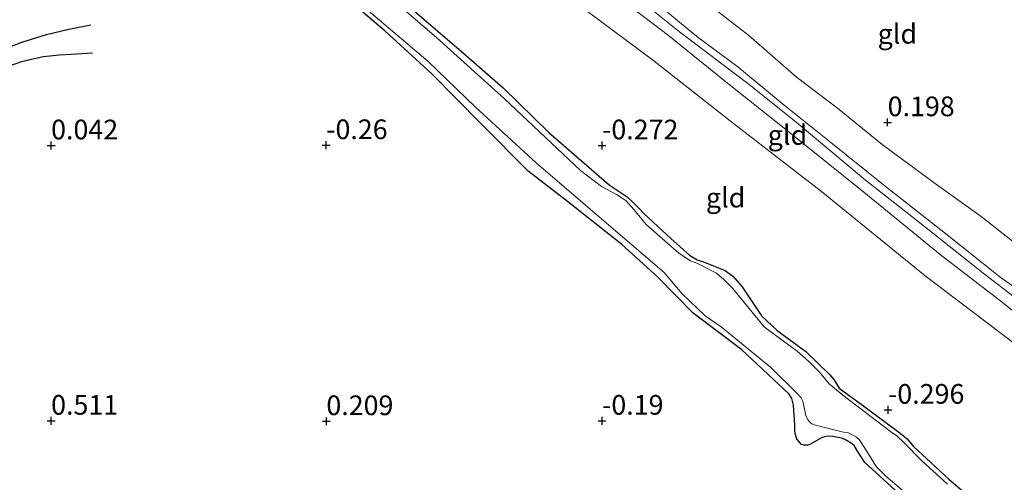
# Model space of a CAD drawing. Units: metres. Extents: x 199996 to 210002, y 512498 to 518751.
# Drawn here: x 202204 to 202329, y 514034 to 514093 of the extents above; entities that cross this region are included whole.
import ezdxf
from ezdxf.enums import TextEntityAlignment as Align

# ---------------------------------------------------------------- set-up
doc = ezdxf.new("R2010")
doc.units = ezdxf.units.M
doc.layers.get('0').update_dxf_attribs({"lineweight": 25})
for name, color, linetype, lineweight in [('B-ME-GW-GRONDWERKLIJN-L-B1', 10, 'Continuous', 25), ('B-ME-GW-HOOGTEPUNT-S-B1', 10, 'Continuous', 25), ('B-ME-GW-INSTEEKWATERGANG-L-B1', 10, 'Continuous', 25), ('B-ME-GW-KRUINLIJN-L-B1', 93, 'Continuous', 18), ('B-ME-GW-TEENLIJN-L-B1', 93, 'Continuous', 18), ('B-ME-IE-GRASLAND-GV-B6', 93, 'Continuous', 18), ('B-ME-IE-GRONDWERKLIJN-GROND_INGERICHT-GV-B6', 253, 'Continuous', 18), ('B-ME-OG-BREUK-L-B1', 10, 'Continuous', 25), ('B-ME-OG-WATER-GV-B6', 153, 'Continuous', 18)]:
    doc.layers.add(name, color=color, linetype=linetype, lineweight=lineweight)
doc.styles.add('NLCS-ISO', font='NLCS-ISO.TTF')

# ---------------------------------------------------------------- blocks, each defined once
blk = doc.blocks.new('hoogtepunt')
for p, q in [((-0.5, 0), (0.5, 0)), ((0, 0.5), (0, -0.5))]:
    blk.add_line(p, q)

msp = doc.modelspace()

# ---------------------------------------------------------------- linework, layer by layer
at = {"layer": 'B-ME-GW-GRONDWERKLIJN-L-B1'}
msp.add_polyline3d([(202168.961, 514069.3616, 0.1126), (202172.9744, 514071.6492, 0.0915), (202175.6592, 514073.4837, 0.0915), (202178.2738, 514075.2874, 0.1173), (202181.7546, 514077.6896, 0.1229), (202185.5085, 514079.3779, 0.0694), (202193.1039, 514082.8881, 0.014), (202199.0796, 514085.6195, -0.0229), (202204.032, 514087.3108, -0.0395), (202206.6001, 514087.9137, -0.0395), (202208.7001, 514088.1209, -0.0745), (202210.1707, 514088.2049, -0.0524), (202212.8834, 514088.3792, -0.0838)], dxfattribs=at)
at = {"layer": 'B-ME-GW-INSTEEKWATERGANG-L-B1'}
for points in [[(202319.7065, 514028.3987, -0.2252), (202311.0103, 514036.3197, -0.3005), (202310.0792, 514037.7648, -0.1457), (202309.6489, 514038.4751, -0.1457), (202309.2673, 514038.7612, -0.1441), (202308.5421, 514039.1861, -0.1408), (202308.0303, 514039.4159, -0.1603), (202306.9629, 514039.6313, -0.17), (202306.2763, 514039.6511, -0.1619), (202305.9018, 514039.5966, -0.1554), (202305.4976, 514039.4676, -0.1489), (202304.0022, 514038.5947, -0.1781), (202303.7882, 514038.5386, -0.1846), (202303.5574, 514038.5008, -0.191), (202303.2633, 514038.5083, -0.204), (202302.9807, 514038.6154, -0.2024), (202302.3557, 514039.2798, -0.2008), (202302.1495, 514040.027, -0.1878), (202302.1289, 514040.4071, -0.1797), (202302.1205, 514041.096, -0.1635), (202301.9636, 514043.6182, -0.1441), (202301.7168, 514044.4423, -0.1554), (202301.3936, 514045.0099, -0.1619), (202295.3943, 514050.636, -0.2024), (202289.1765, 514055.2988, -0.2753), (202284.6646, 514059.9347, -0.2153), (202280.1365, 514064.031, -0.1684), (202273.2482, 514069.5113, -0.207), (202268.2309, 514073.343, -0.2263), (202262.2129, 514079.4048, -0.2059), (202255.9867, 514085.7029, -0.2267), (202250.0263, 514091.1807, -0.2633), (202243.1137, 514097.0661, -0.2611)], [(202252.9196, 514094.4364, -0.222), (202259.7226, 514088.61, -0.1989), (202265.0696, 514083.9509, -0.2378), (202270.8405, 514078.2565, -0.2102), (202278.5137, 514071.6013, -0.2294), (202280.819, 514070.1024, -0.321), (202281.6368, 514069.3281, -0.1834), (202282.3542, 514068.6067, -0.2041), (202282.9338, 514067.9846, -0.2101), (202286.3577, 514064.772, -0.1952), (202288.7349, 514062.6724, -0.2413), (202289.7101, 514062.0791, -0.2324), (202290.5303, 514061.8419, -0.2205), (202293.2731, 514060.7083, -0.2116), (202294.2513, 514059.9972, -0.2797), (202295.441, 514058.6365, -0.2294), (202297.8614, 514054.9385, -0.2279), (202299.8892, 514053.0822, -0.1982), (202303.493, 514050.444, -0.2263), (202306.5688, 514047.481, -0.2522), (202307.0651, 514046.8497, -0.2425), (202307.7434, 514045.7614, -0.2317), (202310.6924, 514043.5962, -0.2554), (202315.3319, 514040.1853, -0.25), (202316.3808, 514039.3229, -0.2576), (202317.1738, 514038.3519, -0.2565), (202321.6829, 514034.1797, -0.277), (202327.8714, 514028.9087, -0.2911)]]:
    msp.add_polyline3d(points, dxfattribs=at)
at = {"layer": 'B-ME-GW-KRUINLIJN-L-B1'}
for points in [[(202336.3839, 514050.4162, 0.7241), (202328.1164, 514056.9351, 0.6742), (202320.5691, 514062.765, 0.7477), (202310.8686, 514070.6728, 0.7336), (202300.7649, 514078.8227, 0.6807), (202293.3315, 514084.7211, 0.718), (202286.0704, 514090.5877, 0.6354), (202277.5909, 514097.0604, 0.5915), (202269.729, 514103.1649, 0.595), (202262.1884, 514108.5481, 0.5977), (202256.7124, 514112.6773, 0.5599), (202252.1885, 514116.6962, 0.5005), (202248.8157, 514119.1122, 0.6104), (202245.494, 514120.9767, 0.7149), (202242.097, 514123.6602, 0.6517), (202235.2766, 514129.0142, 0.5521), (202231.323, 514132.0963, 0.5538), (202226.6777, 514135.9496, 0.6591), (202220.8429, 514141.06, 0.5837), (202215.797, 514145.0036, 0.6205), (202207.8615, 514151.2005, 0.6269), (202203.3805, 514154.4887, 0.5831)], [(202236.2525, 514129.8749, 0.8667), (202238.4487, 514128.4594, 0.827), (202241.983, 514126.058, 0.8294), (202244.9644, 514124.255, 0.78), (202248.1966, 514122.5963, 0.7138), (202251.1298, 514121.1164, 0.8183), (202254.2593, 514119.2829, 0.743), (202258.3605, 514116.5553, 0.7405), (202264.3134, 514112.0796, 0.6771), (202273.1425, 514104.8647, 0.744), (202279.951, 514098.9324, 0.7638), (202285.0184, 514094.3005, 0.7747), (202289.6463, 514090.467, 0.8148), (202294.8606, 514086.5992, 0.8051), (202300.7527, 514081.7276, 0.8253), (202306.2859, 514077.3489, 0.829), (202313.6076, 514071.4554, 0.7825), (202320.6801, 514065.8895, 0.757), (202328.3812, 514059.7352, 0.7704), (202336.9128, 514053.801, 0.7376), (202346.8521, 514045.806, 0.7606), (202357.46, 514037.1406, 0.8785), (202361.5957, 514033.8299, 0.8259), (202362.1405, 514033.3938, 0.819)], [(202336.9689, 514051.978, 0.7237), (202326.2234, 514060.2539, 0.7589), (202317.5763, 514067.1044, 0.7967), (202311.0988, 514072.1938, 0.8064), (202302.2749, 514079.5628, 0.8097), (202296.3006, 514084.3768, 0.7829), (202287.4714, 514091.0726, 0.8018), (202279.2206, 514097.7164, 0.8225)]]:
    msp.add_polyline3d(points, dxfattribs=at)
at = {"layer": 'B-ME-GW-TEENLIJN-L-B1'}
for points in [[(202200.8179, 514162.9841, -0.0183), (202207.1078, 514158.0323, -0.0232), (202214.5738, 514152.1312, -0.0086), (202221.3575, 514146.8979, 0.0752), (202227.9169, 514141.5951, -0.0086), (202232.5548, 514138.4158, -0.056), (202236.7599, 514134.9607, -0.0633), (202246.6457, 514126.8655, -0.0925), (202249.0503, 514125.5048, 0.0242), (202252.417, 514124.801, 0.353), (202255.4673, 514122.9801, 0.305), (202258.9039, 514120.2554, 0.2025), (202264.5649, 514115.4302, 0.2203), (202271.0317, 514110.64, 0.2159), (202277.6294, 514105.7189, 0.2055), (202283.9496, 514100.7933, 0.1973), (202289.6985, 514095.7229, 0.1924), (202296.2906, 514090.5927, 0.1519), (202302.3011, 514085.3332, 0.1666), (202307.5233, 514081.3549, 0.1312), (202313.2246, 514076.749, 0.1974), (202319.8403, 514071.8804, 0.195), (202325.7819, 514067.5736, 0.2549), (202331.1852, 514063.3284, 0.2117)], [(202201.9349, 514153.2795, 0.1678), (202206.3531, 514149.7907, 0.1651), (202210.5276, 514146.4622, 0.1854), (202215.0143, 514142.7939, 0.1779), (202221.5389, 514137.3467, 0.1705), (202226.8883, 514132.8798, 0.0888), (202232.6906, 514128.2758, 0.1126), (202235.9327, 514125.6259, 0.1438), (202238.3553, 514123.5459, 0.18), (202240.364, 514122.1117, 0.1901), (202242.3119, 514120.7208, 0.1999), (202243.4781, 514119.6807, 0.1743), (202245.497, 514117.88, 0.13), (202252.5142, 514111.3289, -0.0073), (202260.6556, 514104.7832, 0.0366), (202271.958, 514096.522, 0.1033), (202284.0245, 514087.4941, 0.1788), (202294.3432, 514079.4152, 0.1407), (202305.4926, 514070.7498, 0.0235), (202318.6929, 514060.023, 0.1302), (202332.3505, 514049.6447, 0.1524), (202343.8544, 514039.9363, 0.2274), (202352.1278, 514034.3669, 0.0143)]]:
    msp.add_polyline3d(points, dxfattribs=at)
at = {"layer": 'B-ME-IE-GRASLAND-GV-B6'}
for points in [[(202321.5211, 514033.5507, -0.3739), (202318.1898, 514036.5582, -0.3739), (202316.0017, 514038.7982, -0.3739), (202315.0575, 514039.6937, -0.3739), (202314.2539, 514040.2535, -0.3739), (202308.2001, 514044.8616, -0.3739), (202306.927, 514045.9267, -0.3739), (202306.4604, 514046.3171, -0.3739), (202305.2581, 514047.8002, -0.3739), (202303.8683, 514049.2064, -0.3739), (202302.4014, 514050.4629, -0.3739), (202299.8658, 514052.3437, -0.3739), (202298.2081, 514053.5734, -0.3739), (202296.3326, 514055.8722, -0.3739), (202294.211, 514058.4851, -0.3739), (202293.1045, 514059.5841, -0.3739), (202292.1797, 514060.3679, -0.3739), (202289.643, 514061.6356, -0.3739), (202288.8797, 514061.9629, -0.3739), (202287.3684, 514062.9077, -0.3739), (202283.2199, 514066.5603, -0.3739), (202281.6904, 514068.4137, -0.3739), (202280.6218, 514069.5997, -0.3739), (202279.5546, 514070.3361, -0.3739), (202277.5382, 514071.3985, -0.3739), (202274.8718, 514073.426, -0.3739), (202265.2369, 514082.5292, -0.3739), (202256.618, 514090.3038, -0.3739), (202248.7663, 514097.1039, -0.3739)], [(202319.7065, 514028.3987, -0.2252), (202311.0103, 514036.3197, -0.3005), (202310.0792, 514037.7648, -0.1457), (202309.6489, 514038.4751, -0.1457), (202309.2673, 514038.7612, -0.1441), (202308.5421, 514039.1861, -0.1408), (202308.0303, 514039.4159, -0.1603), (202306.9629, 514039.6313, -0.17), (202306.2763, 514039.6511, -0.1619), (202305.9018, 514039.5966, -0.1554), (202305.4976, 514039.4676, -0.1489), (202304.0022, 514038.5947, -0.1781), (202303.7882, 514038.5386, -0.1846), (202303.5574, 514038.5008, -0.191), (202303.2633, 514038.5083, -0.204), (202302.9807, 514038.6154, -0.2024), (202302.3557, 514039.2798, -0.2008), (202302.1495, 514040.027, -0.1878), (202302.1289, 514040.4071, -0.1797), (202302.1205, 514041.096, -0.1635), (202301.9636, 514043.6182, -0.1441), (202301.7168, 514044.4423, -0.1554), (202301.3936, 514045.0099, -0.1619), (202295.3943, 514050.636, -0.2024), (202289.1765, 514055.2988, -0.2753), (202284.6646, 514059.9347, -0.2153), (202280.1365, 514064.031, -0.1684), (202273.2482, 514069.5113, -0.207), (202268.2309, 514073.343, -0.2263), (202262.2129, 514079.4048, -0.2059), (202255.9867, 514085.7029, -0.2267), (202250.0263, 514091.1807, -0.2633), (202243.1137, 514097.0661, -0.2611)], [(202245.429, 514095.8875, -0.3739), (202255.4843, 514087.344, -0.3739), (202261.5241, 514081.4931, -0.3739), (202269.2453, 514074.4231, -0.3739), (202277.0062, 514067.7704, -0.3739), (202285.5245, 514060.4685, -0.3739), (202287.8189, 514057.7654, -0.3739), (202290.7152, 514054.9485, -0.3739), (202292.7413, 514053.5614, -0.3739), (202299.0845, 514048.3714, -0.3739), (202302.3633, 514045.1235, -0.3739), (202302.9163, 514044.5324, -0.3739), (202303.1341, 514044.1053, -0.3739), (202303.251, 514043.5152, -0.3739), (202303.5233, 514042.252, -0.3739), (202303.8062, 514041.6901, -0.3739), (202304.046, 514041.3812, -0.3739), (202304.2865, 514041.2108, -0.3739), (202304.7577, 514041.0715, -0.3739), (202305.2367, 514040.9335, -0.3739), (202308.2819, 514040.1783, -0.3739), (202308.915, 514040.091, -0.3739), (202309.9386, 514039.5435, -0.3739), (202310.2863, 514039.2559, -0.3739), (202311.0806, 514038.0329, -0.3739), (202312.4675, 514035.8181, -0.3739), (202313.6796, 514034.5768, -0.3739), (202321.4979, 514027.949, -0.3739)], [(202252.9196, 514094.4364, -0.222), (202259.7226, 514088.61, -0.1989), (202265.0696, 514083.9509, -0.2378), (202270.8405, 514078.2565, -0.2102), (202278.5137, 514071.6013, -0.2294), (202280.819, 514070.1024, -0.321), (202281.6368, 514069.3281, -0.1834), (202282.3542, 514068.6067, -0.2041), (202282.9338, 514067.9846, -0.2101), (202286.3577, 514064.772, -0.1952), (202288.7349, 514062.6724, -0.2413), (202289.7101, 514062.0791, -0.2324), (202290.5303, 514061.8419, -0.2205), (202293.2731, 514060.7083, -0.2116), (202294.2513, 514059.9972, -0.2797), (202295.441, 514058.6365, -0.2294), (202297.8614, 514054.9385, -0.2279), (202299.8892, 514053.0822, -0.1982), (202303.493, 514050.444, -0.2263), (202306.5688, 514047.481, -0.2522), (202307.0651, 514046.8497, -0.2425), (202307.7434, 514045.7614, -0.2317), (202310.6924, 514043.5962, -0.2554), (202315.3319, 514040.1853, -0.25), (202316.3808, 514039.3229, -0.2576), (202317.1738, 514038.3519, -0.2565), (202321.6829, 514034.1797, -0.277), (202327.8714, 514028.9087, -0.2911)]]:
    msp.add_polyline3d(points, dxfattribs=at)
at = {"layer": 'B-ME-IE-GRONDWERKLIJN-GROND_INGERICHT-GV-B6'}
for points in [[(202336.3839, 514050.4162, 0.7241), (202328.1164, 514056.9351, 0.6742), (202320.5691, 514062.765, 0.7477), (202310.8686, 514070.6728, 0.7336), (202300.7649, 514078.8227, 0.6807), (202293.3315, 514084.7211, 0.718), (202286.0704, 514090.5877, 0.6354), (202277.5909, 514097.0604, 0.5915), (202269.729, 514103.1649, 0.595), (202262.1884, 514108.5481, 0.5977), (202256.7124, 514112.6773, 0.5599), (202252.1885, 514116.6962, 0.5005), (202248.8157, 514119.1122, 0.6104), (202245.494, 514120.9767, 0.7149), (202242.097, 514123.6602, 0.6517), (202235.2766, 514129.0142, 0.5521), (202231.323, 514132.0963, 0.5538), (202226.6777, 514135.9496, 0.6591), (202220.8429, 514141.06, 0.5837), (202215.797, 514145.0036, 0.6205), (202207.8615, 514151.2005, 0.6269), (202203.3805, 514154.4887, 0.5831)], [(202203.3805, 514154.4887, 0.5831), (202207.8615, 514151.2005, 0.6269), (202215.797, 514145.0036, 0.6205), (202220.8429, 514141.06, 0.5837), (202226.6777, 514135.9496, 0.6591), (202231.323, 514132.0963, 0.5538), (202235.2766, 514129.0142, 0.5521), (202242.097, 514123.6602, 0.6517), (202245.494, 514120.9767, 0.7149), (202248.8157, 514119.1122, 0.6104), (202252.1885, 514116.6962, 0.5005), (202256.7124, 514112.6773, 0.5599), (202262.1884, 514108.5481, 0.5977), (202269.729, 514103.1649, 0.595), (202277.5909, 514097.0604, 0.5915), (202286.0704, 514090.5877, 0.6354), (202293.3315, 514084.7211, 0.718), (202300.7649, 514078.8227, 0.6807), (202310.8686, 514070.6728, 0.7336), (202320.5691, 514062.765, 0.7477), (202328.1164, 514056.9351, 0.6742), (202336.3839, 514050.4162, 0.7241)], [(202332.3505, 514049.6447, 0.1524), (202318.6929, 514060.023, 0.1302), (202305.4926, 514070.7498, 0.0235), (202294.3432, 514079.4152, 0.1407), (202284.0245, 514087.4941, 0.1788), (202271.958, 514096.522, 0.1033), (202260.6556, 514104.7832, 0.0366), (202252.5142, 514111.3289, -0.0073), (202245.497, 514117.88, 0.13), (202243.4781, 514119.6807, 0.1743), (202242.3119, 514120.7208, 0.1999), (202240.364, 514122.1117, 0.1901), (202238.3553, 514123.5459, 0.18), (202235.9327, 514125.6259, 0.1438), (202232.6906, 514128.2758, 0.1126), (202226.8883, 514132.8798, 0.0888), (202221.5389, 514137.3467, 0.1705), (202215.0143, 514142.7939, 0.1779), (202210.5276, 514146.4622, 0.1854), (202206.3531, 514149.7907, 0.1651), (202201.9349, 514153.2795, 0.1678)], [(202243.1137, 514097.0661, -0.2611), (202250.0263, 514091.1807, -0.2633), (202255.9867, 514085.7029, -0.2267), (202262.2129, 514079.4048, -0.2059), (202268.2309, 514073.343, -0.2263), (202273.2482, 514069.5113, -0.207), (202280.1365, 514064.031, -0.1684), (202284.6646, 514059.9347, -0.2153), (202289.1765, 514055.2988, -0.2753), (202295.3943, 514050.636, -0.2024), (202301.3936, 514045.0099, -0.1619), (202301.7168, 514044.4423, -0.1554), (202301.9636, 514043.6182, -0.1441), (202302.1205, 514041.096, -0.1635), (202302.1289, 514040.4071, -0.1797), (202302.1495, 514040.027, -0.1878), (202302.3557, 514039.2798, -0.2008), (202302.9807, 514038.6154, -0.2024), (202303.2633, 514038.5083, -0.204), (202303.5574, 514038.5008, -0.191), (202303.7882, 514038.5386, -0.1846), (202304.0022, 514038.5947, -0.1781), (202305.4976, 514039.4676, -0.1489), (202305.9018, 514039.5966, -0.1554), (202306.2763, 514039.6511, -0.1619), (202306.9629, 514039.6313, -0.17), (202308.0303, 514039.4159, -0.1603), (202308.5421, 514039.1861, -0.1408), (202309.2673, 514038.7612, -0.1441), (202309.6489, 514038.4751, -0.1457), (202310.0792, 514037.7648, -0.1457), (202311.0103, 514036.3197, -0.3005), (202319.7065, 514028.3987, -0.2252)], [(202271.958, 514096.522, 0.1033), (202284.0245, 514087.4941, 0.1788), (202294.3432, 514079.4152, 0.1407), (202305.4926, 514070.7498, 0.0235), (202318.6929, 514060.023, 0.1302), (202332.3505, 514049.6447, 0.1524)], [(202331.1852, 514063.3284, 0.2117), (202325.7819, 514067.5736, 0.2549), (202319.8403, 514071.8804, 0.195), (202313.2246, 514076.749, 0.1974), (202307.5233, 514081.3549, 0.1312), (202302.3011, 514085.3332, 0.1666), (202296.2906, 514090.5927, 0.1519), (202289.6985, 514095.7229, 0.1924)], [(202289.6985, 514095.7229, 0.1924), (202296.2906, 514090.5927, 0.1519), (202302.3011, 514085.3332, 0.1666), (202307.5233, 514081.3549, 0.1312), (202313.2246, 514076.749, 0.1974), (202319.8403, 514071.8804, 0.195), (202325.7819, 514067.5736, 0.2549), (202331.1852, 514063.3284, 0.2117)], [(202327.8714, 514028.9087, -0.2911), (202321.6829, 514034.1797, -0.277), (202317.1738, 514038.3519, -0.2565), (202316.3808, 514039.3229, -0.2576), (202315.3319, 514040.1853, -0.25), (202310.6924, 514043.5962, -0.2554), (202307.7434, 514045.7614, -0.2317), (202307.0651, 514046.8497, -0.2425), (202306.5688, 514047.481, -0.2522), (202303.493, 514050.444, -0.2263), (202299.8892, 514053.0822, -0.1982), (202297.8614, 514054.9385, -0.2279), (202295.441, 514058.6365, -0.2294), (202294.2513, 514059.9972, -0.2797), (202293.2731, 514060.7083, -0.2116), (202290.5303, 514061.8419, -0.2205), (202289.7101, 514062.0791, -0.2324), (202288.7349, 514062.6724, -0.2413), (202286.3577, 514064.772, -0.1952), (202282.9338, 514067.9846, -0.2101), (202282.3542, 514068.6067, -0.2041), (202281.6368, 514069.3281, -0.1834), (202280.819, 514070.1024, -0.321), (202278.5137, 514071.6013, -0.2294), (202270.8405, 514078.2565, -0.2102), (202265.0696, 514083.9509, -0.2378), (202259.7226, 514088.61, -0.1989), (202252.9196, 514094.4364, -0.222)], [(202285.0184, 514094.3005, 0.7747), (202289.6463, 514090.467, 0.8148), (202294.8606, 514086.5992, 0.8051), (202300.7527, 514081.7276, 0.8253), (202306.2859, 514077.3489, 0.829), (202313.6076, 514071.4554, 0.7825), (202320.6801, 514065.8895, 0.757), (202328.3812, 514059.7352, 0.7704), (202336.9128, 514053.801, 0.7376)], [(202336.9128, 514053.801, 0.7376), (202328.3812, 514059.7352, 0.7704), (202320.6801, 514065.8895, 0.757), (202313.6076, 514071.4554, 0.7825), (202306.2859, 514077.3489, 0.829), (202300.7527, 514081.7276, 0.8253), (202294.8606, 514086.5992, 0.8051), (202289.6463, 514090.467, 0.8148), (202285.0184, 514094.3005, 0.7747)]]:
    msp.add_polyline3d(points, dxfattribs=at)
at = {"layer": 'B-ME-OG-BREUK-L-B1'}
msp.add_polyline3d([(202168.7911, 514071.174, -0.2123), (202174.4695, 514074.7032, -0.1173), (202180.5713, 514078.7466, -0.1272), (202184.3661, 514080.7984, -0.3961), (202190.1554, 514083.6748, -0.3508), (202196.3117, 514086.6204, -0.309), (202200.3975, 514088.392, -0.3068), (202203.9047, 514089.7454, -0.246), (202207.0492, 514090.7271, -0.2483), (202209.8876, 514091.4051, -0.1745), (202212.6536, 514091.9482, -0.2188)], dxfattribs=at)
at = {"layer": 'B-ME-OG-WATER-GV-B6'}
for points in [[(202248.7663, 514097.1039, -0.3739), (202256.618, 514090.3038, -0.3739), (202265.2369, 514082.5292, -0.3739), (202274.8718, 514073.426, -0.3739), (202277.5382, 514071.3985, -0.3739), (202279.5546, 514070.3361, -0.3739), (202280.6218, 514069.5997, -0.3739), (202281.6904, 514068.4137, -0.3739), (202283.2199, 514066.5603, -0.3739), (202287.3684, 514062.9077, -0.3739), (202288.8797, 514061.9629, -0.3739), (202289.643, 514061.6356, -0.3739), (202292.1797, 514060.3679, -0.3739), (202293.1045, 514059.5841, -0.3739), (202294.211, 514058.4851, -0.3739), (202296.3326, 514055.8722, -0.3739), (202298.2081, 514053.5734, -0.3739), (202299.8658, 514052.3437, -0.3739), (202302.4014, 514050.4629, -0.3739), (202303.8683, 514049.2064, -0.3739), (202305.2581, 514047.8002, -0.3739), (202306.4604, 514046.3171, -0.3739), (202306.927, 514045.9267, -0.3739), (202308.2001, 514044.8616, -0.3739), (202314.2539, 514040.2535, -0.3739), (202315.0575, 514039.6937, -0.3739), (202316.0017, 514038.7982, -0.3739), (202318.1898, 514036.5582, -0.3739), (202321.5211, 514033.5507, -0.3739)], [(202321.4979, 514027.949, -0.3739), (202313.6796, 514034.5768, -0.3739), (202312.4675, 514035.8181, -0.3739), (202311.0806, 514038.0329, -0.3739), (202310.2863, 514039.2559, -0.3739), (202309.9386, 514039.5435, -0.3739), (202308.915, 514040.091, -0.3739), (202308.2819, 514040.1783, -0.3739), (202305.2367, 514040.9335, -0.3739), (202304.7577, 514041.0715, -0.3739), (202304.2865, 514041.2108, -0.3739), (202304.046, 514041.3812, -0.3739), (202303.8062, 514041.6901, -0.3739), (202303.5233, 514042.252, -0.3739), (202303.251, 514043.5152, -0.3739), (202303.1341, 514044.1053, -0.3739), (202302.9163, 514044.5324, -0.3739), (202302.3633, 514045.1235, -0.3739), (202299.0845, 514048.3714, -0.3739), (202292.7413, 514053.5614, -0.3739), (202290.7152, 514054.9485, -0.3739), (202287.8189, 514057.7654, -0.3739), (202285.5245, 514060.4685, -0.3739), (202277.0062, 514067.7704, -0.3739), (202269.2453, 514074.4231, -0.3739), (202261.5241, 514081.4931, -0.3739), (202255.4843, 514087.344, -0.3739), (202245.429, 514095.8875, -0.3739)]]:
    msp.add_polyline3d(points, dxfattribs=at)

# ---------------------------------------------------------------- block references
at = {"layer": 'B-ME-GW-HOOGTEPUNT-S-B1', "rotation": 90}
for p in [(202313.911, 514079.553, 0.1978), (202313.911, 514079.553, 0.1978), (202207.619, 514076.611, 0.0418), (202207.619, 514076.611, 0.0418), (202242.564, 514076.639, -0.2604), (202242.564, 514076.639, -0.2604), (202277.619, 514076.611, -0.2716), (202277.619, 514076.611, -0.2716), (202313.954, 514043.008, -0.2956), (202313.954, 514043.008, -0.2956), (202207.619, 514041.611, 0.5114), (202207.619, 514041.611, 0.5114), (202242.591, 514041.556, 0.2093), (202242.591, 514041.556, 0.2093), (202277.619, 514041.611, -0.19), (202277.619, 514041.611, -0.19)]:
    msp.add_blockref('hoogtepunt', p, dxfattribs=at)

# ---------------------------------------------------------------- texts
at = {"layer": 'B-ME-GW-HOOGTEPUNT-S-B1', "ltscale": 0.2, "style": 'NLCS-ISO'}
for s, p in [('0.198', (202313.911, 514079.553, 0.1978)), ('0.198', (202313.911, 514079.553, 0.1978)), ('0.042', (202207.619, 514076.611, 0.0418)), ('0.042', (202207.619, 514076.611, 0.0418)), ('-0.26', (202242.564, 514076.639, -0.2604)), ('-0.26', (202242.564, 514076.639, -0.2604)), ('-0.272', (202277.619, 514076.611, -0.2716)), ('-0.272', (202277.619, 514076.611, -0.2716)), ('-0.296', (202313.954, 514043.008, -0.2956)), ('-0.296', (202313.954, 514043.008, -0.2956)), ('0.511', (202207.619, 514041.611, 0.5114)), ('0.511', (202207.619, 514041.611, 0.5114)), ('0.209', (202242.591, 514041.556, 0.2093)), ('0.209', (202242.591, 514041.556, 0.2093)), ('-0.19', (202277.619, 514041.611, -0.19)), ('-0.19', (202277.619, 514041.611, -0.19))]:
    msp.add_text(s, height=2.5, dxfattribs=at).set_placement(p, align=Align.BOTTOM_LEFT)
at = {"layer": 'B-ME-IE-GRONDWERKLIJN-GROND_INGERICHT-GV-B6', "ltscale": 0.2, "style": 'NLCS-ISO'}
for p in [(202315.1436, 514090.8034), (202301.1804, 514077.9413), (202293.3199, 514069.9821)]:
    msp.add_text('gld', height=2.5, dxfattribs=at).set_placement(p, align=Align.MIDDLE_CENTER)

doc.saveas('drawing.dxf')
